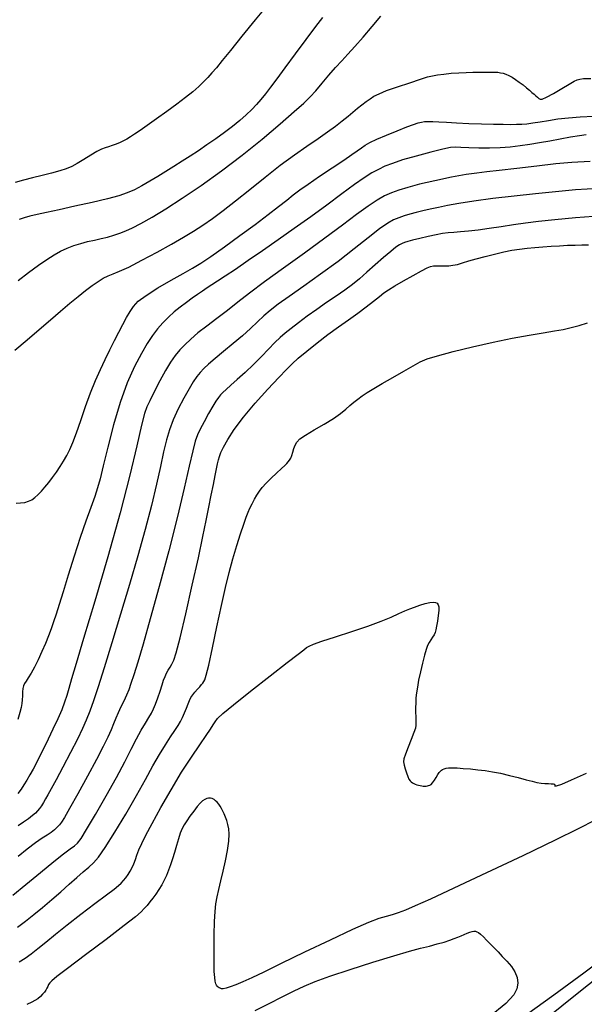
# Model space of a CAD drawing. Extents: x 354411 to 357611, y 1048418 to 1051418.
# Drawn here: x 356893 to 357006, y 1049411 to 1049607 of the extents above; entities that cross this region are included whole.
import ezdxf

# ---------------------------------------------------------------- set-up
doc = ezdxf.new("R2010")
doc.units = 0
doc.header["$MEASUREMENT"] = 0
doc.layers.add('INDEX', color=1, linetype='CONTINUOUS')
doc.layers.add('INTER', color=33, linetype='CONTINUOUS')

msp = doc.modelspace()

# ---------------------------------------------------------------- linework, layer by layer
at = {"layer": 'INDEX', "linetype": 'CONTINUOUS', "flags": 128}
for points in [[(356953.59, 1049607.85), (356952.18, 1049606.05), (356952.18, 1049606.05), (356950.26, 1049603.5), (356948.11, 1049600.59), (356946.08, 1049597.84), (356946.08, 1049597.84), (356944.46, 1049595.65), (356943.21, 1049593.98), (356942.19, 1049592.65), (356941.29, 1049591.53), (356940.42, 1049590.51), (356939.47, 1049589.51), (356939.47, 1049589.51), (356938.36, 1049588.45), (356937.08, 1049587.32), (356935.62, 1049586.13), (356935.62, 1049586.13), (356933.99, 1049584.89), (356932.25, 1049583.64), (356930.5, 1049582.42), (356930.5, 1049582.42), (356928.8, 1049581.28), (356927.14, 1049580.2), (356925.51, 1049579.16), (356925.51, 1049579.16), (356923.88, 1049578.14), (356922.26, 1049577.14), (356920.65, 1049576.15), (356920.65, 1049576.15), (356919.05, 1049575.18), (356917.5, 1049574.27), (356916.01, 1049573.48), (356916.01, 1049573.48), (356914.56, 1049572.83), (356912.87, 1049572.25), (356910.59, 1049571.64), (356910.59, 1049571.64), (356907.53, 1049570.93), (356904.11, 1049570.19), (356900.94, 1049569.5), (356900.94, 1049569.5), (356898.45, 1049568.96), (356896.58, 1049568.53), (356895.13, 1049568.17), (356895.13, 1049568.17), (356893.94, 1049567.84), (356892.96, 1049567.52)], [(357007.06, 1049579.1), (357003.41, 1049578.92), (357000.2, 1049578.63), (357000.2, 1049578.63), (356996.41, 1049578.2), (356992.4, 1049577.7), (356988.91, 1049577.29), (356988.91, 1049577.29), (356986.42, 1049577.03), (356984.45, 1049576.82), (356982.26, 1049576.5), (356982.26, 1049576.5), (356979.34, 1049575.96), (356976.05, 1049575.27), (356972.99, 1049574.56), (356972.99, 1049574.56), (356970.63, 1049573.95), (356968.83, 1049573.39), (356967.37, 1049572.84), (356967.37, 1049572.84), (356965.99, 1049572.23), (356964.5, 1049571.41), (356962.69, 1049570.22), (356962.69, 1049570.22), (356960.4, 1049568.54), (356957.55, 1049566.38), (356954.06, 1049563.78), (356949.97, 1049560.83), (356945.76, 1049557.83), (356941.96, 1049555.08), (356941.96, 1049555.08), (356938.99, 1049552.85), (356936.64, 1049551.01), (356934.57, 1049549.37), (356934.57, 1049549.37), (356932.49, 1049547.78), (356930.48, 1049546.26), (356928.7, 1049544.87), (356928.7, 1049544.87), (356927.25, 1049543.65), (356926.08, 1049542.54), (356925.08, 1049541.48), (356925.08, 1049541.48), (356924.16, 1049540.36), (356923.24, 1049539.05), (356922.23, 1049537.38), (356922.23, 1049537.38), (356921.09, 1049535.29), (356919.97, 1049533.12), (356919.06, 1049531.33), (356919.06, 1049531.33), (356918.47, 1049530.12), (356918.02, 1049528.81), (356917.43, 1049526.46), (356917.43, 1049526.46), (356916.49, 1049522.35), (356915.09, 1049516.45), (356913.15, 1049508.93), (356913.15, 1049508.93), (356910.68, 1049500.15), (356908.08, 1049491.34), (356905.85, 1049483.89), (356905.85, 1049483.89), (356904.34, 1049478.85), (356903.43, 1049475.79), (356902.89, 1049473.9), (356902.89, 1049473.9), (356902.48, 1049472.47), (356902.06, 1049471.14), (356901.49, 1049469.64), (356901.49, 1049469.64), (356900.68, 1049467.79), (356899.72, 1049465.74), (356898.75, 1049463.73), (356898.75, 1049463.73), (356897.89, 1049461.96), (356897.12, 1049460.41), (356896.41, 1049459.03), (356896.41, 1049459.03), (356895.74, 1049457.77), (356895.11, 1049456.62), (356894.5, 1049455.57), (356894.5, 1049455.57), (356893.93, 1049454.63), (356893.35, 1049453.76), (356892.73, 1049452.92)]]:
    msp.add_lwpolyline(points, dxfattribs=at)
at = {"layer": 'INDEX', "linetype": 'CONTINUOUS', "elevation": 2400}
for points in [[(356930.36, 1049464.49), (356930.36, 1049464.49), (356931.2, 1049465.76), (356931.72, 1049466.6), (356932.11, 1049467.23), (356932.11, 1049467.23), (356932.62, 1049467.87), (356933.68, 1049468.88), (356935.78, 1049470.64), (356935.78, 1049470.64), (356939.18, 1049473.35), (356943.1, 1049476.42), (356946.53, 1049479.07), (356946.53, 1049479.07), (356948.69, 1049480.74), (356949.82, 1049481.6), (356950.39, 1049482.03), (356950.39, 1049482.03), (356950.9, 1049482.35), (356951.77, 1049482.75), (356953.43, 1049483.34), (356953.43, 1049483.34), (356956.15, 1049484.21), (356959.44, 1049485.25), (356962.66, 1049486.32), (356962.66, 1049486.32), (356965.28, 1049487.3), (356967.3, 1049488.15), (356968.84, 1049488.84), (356968.84, 1049488.84), (356970.02, 1049489.37), (356971.02, 1049489.79), (356971.98, 1049490.15), (356971.98, 1049490.15), (356973.03, 1049490.51), (356974.09, 1049490.82), (356975, 1049491.03), (356975, 1049491.03), (356975.68, 1049491.1), (356976.15, 1049491.05), (356976.47, 1049490.89), (356976.47, 1049490.89), (356976.7, 1049490.61), (356976.82, 1049490.17), (356976.83, 1049489.46), (356976.83, 1049489.46), (356976.72, 1049488.45), (356976.54, 1049487.32), (356976.36, 1049486.3), (356976.36, 1049486.3), (356976.22, 1049485.56), (356976.07, 1049485.03), (356975.87, 1049484.58), (356975.87, 1049484.58), (356975.58, 1049484.1), (356975.23, 1049483.58), (356974.89, 1049483.03), (356974.89, 1049483.03), (356974.58, 1049482.44), (356974.28, 1049481.65), (356973.95, 1049480.52), (356973.95, 1049480.52), (356973.55, 1049478.96), (356973.15, 1049477.19), (356972.79, 1049475.51), (356972.79, 1049475.51), (356972.53, 1049474.15), (356972.35, 1049473.03), (356972.25, 1049472.02), (356972.25, 1049472.02), (356972.2, 1049471.01), (356972.18, 1049470.01), (356972.19, 1049469.07), (356972.19, 1049469.07), (356972.21, 1049468.25), (356972.24, 1049467.56), (356972.26, 1049467), (356972.26, 1049467), (356972.25, 1049466.53), (356972.14, 1049465.96), (356971.84, 1049465.06), (356971.84, 1049465.06), (356971.31, 1049463.7), (356970.68, 1049462.15), (356970.15, 1049460.78), (356970.15, 1049460.78), (356969.85, 1049459.84), (356969.78, 1049459.2), (356969.87, 1049458.59), (356969.87, 1049458.59), (356970.07, 1049457.82), (356970.34, 1049457), (356970.62, 1049456.28), (356970.62, 1049456.28), (356970.86, 1049455.78), (356971.08, 1049455.46), (356971.3, 1049455.24), (356971.3, 1049455.24), (356971.54, 1049455.05), (356971.81, 1049454.89), (356972.11, 1049454.75)], [(356892.97, 1049419.28), (356894.15, 1049420.05), (356895.36, 1049420.91), (356896.71, 1049421.95), (356896.71, 1049421.95), (356898.3, 1049423.24), (356900.21, 1049424.81), (356902.55, 1049426.68), (356902.55, 1049426.68), (356905.32, 1049428.81), (356908.12, 1049430.92), (356910.44, 1049432.67), (356910.44, 1049432.67), (356911.94, 1049433.81), (356912.79, 1049434.5), (356913.32, 1049434.99), (356913.32, 1049434.99), (356913.81, 1049435.51), (356914.29, 1049436.08), (356914.75, 1049436.71), (356914.75, 1049436.71), (356915.17, 1049437.39), (356915.55, 1049438.11), (356915.89, 1049438.88), (356915.89, 1049438.88), (356916.19, 1049439.7), (356916.51, 1049440.61), (356916.91, 1049441.65), (356916.91, 1049441.65), (356917.46, 1049442.9), (356918.28, 1049444.58), (356919.53, 1049446.93), (356919.53, 1049446.93), (356921.26, 1049450.08), (356923.31, 1049453.65), (356925.43, 1049457.16), (356925.43, 1049457.16), (356927.39, 1049460.19), (356929.07, 1049462.64), (356930.36, 1049464.49)], [(356972.11, 1049454.75), (356972.11, 1049454.75), (356972.43, 1049454.64), (356972.76, 1049454.55), (356973.1, 1049454.47), (356973.1, 1049454.47), (356973.41, 1049454.42), (356973.72, 1049454.39), (356974.01, 1049454.38), (356974.01, 1049454.38), (356974.29, 1049454.39), (356974.55, 1049454.42), (356974.79, 1049454.47), (356974.79, 1049454.47), (356975.03, 1049454.56), (356975.28, 1049454.73), (356975.57, 1049455.04), (356975.57, 1049455.04), (356975.93, 1049455.54), (356976.3, 1049456.13), (356976.64, 1049456.68), (356976.64, 1049456.68), (356976.91, 1049457.08), (356977.14, 1049457.36), (356977.35, 1049457.56), (356977.35, 1049457.56), (356977.58, 1049457.72), (356977.87, 1049457.85), (356978.26, 1049457.94), (356978.26, 1049457.94), (356978.78, 1049458.01), (356979.49, 1049458.03), (356980.46, 1049458.01), (356980.46, 1049458.01), (356981.7, 1049457.93), (356983.12, 1049457.81), (356984.61, 1049457.66), (356984.61, 1049457.66), (356986.08, 1049457.48), (356987.57, 1049457.25), (356989.18, 1049456.94), (356989.18, 1049456.94), (356990.94, 1049456.52), (356992.7, 1049456.07), (356994.27, 1049455.65), (356994.27, 1049455.65), (356995.49, 1049455.34), (356996.44, 1049455.12), (356997.26, 1049454.99), (356997.26, 1049454.99), (356998.03, 1049454.91), (356998.73, 1049454.87), (356999.29, 1049454.85), (356999.29, 1049454.85), (356999.65, 1049454.83), (356999.85, 1049454.8), (356999.96, 1049454.76), (356999.96, 1049454.76), (357000.02, 1049454.69), (357000.04, 1049454.6), (357000.03, 1049454.48), (357000.03, 1049454.48), (357000.03, 1049454.37), (357000.36, 1049454.41), (357001.37, 1049454.79), (357001.37, 1049454.79), (357003.36, 1049455.65), (357006.31, 1049456.98)], [(357013.48, 1049420.04), (357005.13, 1049413.42), (356997.66, 1049407.46)]]:
    msp.add_lwpolyline(points, dxfattribs=at)
at = {"layer": 'INTER', "color": 33, "linetype": 'CONTINUOUS', "flags": 128}
for points in [[(356942.77, 1049610.59), (356940.1, 1049607.4), (356937.46, 1049604.15), (356935.19, 1049601.32), (356935.19, 1049601.32), (356933.54, 1049599.27), (356932.38, 1049597.85), (356931.49, 1049596.8), (356931.49, 1049596.8), (356930.68, 1049595.89), (356929.83, 1049595), (356928.86, 1049594.08), (356928.86, 1049594.08), (356927.67, 1049593.06), (356926.23, 1049591.91), (356924.49, 1049590.59), (356924.49, 1049590.59), (356922.48, 1049589.11), (356920.42, 1049587.63), (356918.56, 1049586.32), (356918.56, 1049586.32), (356917.12, 1049585.32), (356916.04, 1049584.58), (356915.2, 1049584.03), (356915.2, 1049584.03), (356914.49, 1049583.59), (356913.83, 1049583.22), (356913.14, 1049582.89), (356913.14, 1049582.89), (356912.36, 1049582.59), (356911.55, 1049582.32), (356910.79, 1049582.08), (356910.79, 1049582.08), (356910.12, 1049581.86), (356909.41, 1049581.56), (356908.49, 1049581.09), (356908.49, 1049581.09), (356907.26, 1049580.37), (356905.88, 1049579.53), (356904.56, 1049578.75), (356904.56, 1049578.75), (356903.46, 1049578.15), (356902.39, 1049577.68), (356901.11, 1049577.25), (356901.11, 1049577.25), (356899.45, 1049576.8), (356897.54, 1049576.32), (356895.61, 1049575.84), (356895.61, 1049575.84), (356893.84, 1049575.37), (356892.15, 1049574.9)], [(356892.75, 1049555.35), (356894.84, 1049556.93), (356896.83, 1049558.4), (356896.83, 1049558.4), (356898.51, 1049559.57), (356899.94, 1049560.47), (356901.26, 1049561.19), (356901.26, 1049561.19), (356902.58, 1049561.8), (356903.92, 1049562.32), (356905.27, 1049562.76), (356905.27, 1049562.76), (356906.64, 1049563.11), (356908, 1049563.41), (356909.34, 1049563.71), (356910.64, 1049564.04), (356911.88, 1049564.4), (356913.08, 1049564.8), (356913.08, 1049564.8), (356914.27, 1049565.26), (356915.61, 1049565.87), (356917.31, 1049566.76), (356917.31, 1049566.76), (356919.52, 1049568.01), (356922.28, 1049569.68), (356925.57, 1049571.79), (356925.57, 1049571.79), (356929.35, 1049574.33), (356933.42, 1049577.23), (356937.56, 1049580.36), (356937.56, 1049580.36), (356941.55, 1049583.59), (356945.1, 1049586.61), (356947.92, 1049589.08), (356947.92, 1049589.08), (356949.83, 1049590.8), (356951.13, 1049592.06), (356952.24, 1049593.26), (356952.24, 1049593.26), (356953.48, 1049594.73), (356954.84, 1049596.34), (356956.17, 1049597.9), (356956.17, 1049597.9), (356957.41, 1049599.25), (356958.66, 1049600.56), (356960.07, 1049602.08), (356960.07, 1049602.08), (356961.73, 1049603.97), (356963.52, 1049606.07), (356965.24, 1049608.16)], [(356892.1, 1049541.41), (356894.58, 1049543.5), (356896.99, 1049545.6), (356896.99, 1049545.6), (356899.22, 1049547.53), (356901.24, 1049549.26), (356903.08, 1049550.81), (356903.08, 1049550.81), (356904.75, 1049552.17), (356906.24, 1049553.35), (356907.57, 1049554.35), (356907.57, 1049554.35), (356908.73, 1049555.17), (356909.78, 1049555.82), (356910.74, 1049556.31), (356910.74, 1049556.31), (356911.73, 1049556.71), (356913, 1049557.2), (356914.87, 1049558.05), (356914.87, 1049558.05), (356917.51, 1049559.39), (356920.53, 1049561.02), (356923.43, 1049562.63), (356923.43, 1049562.63), (356925.81, 1049564), (356927.8, 1049565.2), (356929.65, 1049566.4), (356929.65, 1049566.4), (356931.57, 1049567.74), (356933.71, 1049569.32), (356936.19, 1049571.24), (356936.19, 1049571.24), (356939.05, 1049573.53), (356942.11, 1049575.99), (356945.15, 1049578.36), (356945.15, 1049578.36), (356947.96, 1049580.43), (356950.48, 1049582.2), (356952.69, 1049583.71), (356952.69, 1049583.71), (356954.58, 1049585.03), (356956.18, 1049586.19), (356957.53, 1049587.21), (356957.53, 1049587.21), (356958.68, 1049588.14), (356959.67, 1049588.99), (356960.59, 1049589.75), (356960.59, 1049589.75), (356961.47, 1049590.45), (356962.31, 1049591.08), (356963.1, 1049591.64), (356963.87, 1049592.14), (356964.87, 1049592.65), (356966.39, 1049593.27), (356966.39, 1049593.27), (356968.58, 1049594.05), (356971.01, 1049594.86), (356973.14, 1049595.55), (356973.14, 1049595.55), (356974.57, 1049596), (356975.56, 1049596.26), (356976.53, 1049596.43), (356976.53, 1049596.43), (356977.8, 1049596.59), (356979.29, 1049596.74), (356980.85, 1049596.85), (356980.85, 1049596.85), (356982.32, 1049596.92), (356983.63, 1049596.95), (356984.74, 1049596.96), (356984.74, 1049596.96), (356985.63, 1049596.97), (356986.34, 1049596.98), (356986.96, 1049596.98), (356986.96, 1049596.98), (356987.53, 1049596.98), (356988.09, 1049596.97), (356988.62, 1049596.93), (356988.62, 1049596.93), (356989.14, 1049596.86), (356989.66, 1049596.75), (356990.2, 1049596.56), (356990.2, 1049596.56), (356990.8, 1049596.29), (356991.45, 1049595.94), (356992.15, 1049595.49), (356992.15, 1049595.49), (356992.9, 1049594.97), (356993.65, 1049594.4), (356994.34, 1049593.85), (356994.34, 1049593.85), (356994.93, 1049593.36), (356995.43, 1049592.93), (356995.85, 1049592.56), (356995.85, 1049592.56), (356996.22, 1049592.23), (356996.53, 1049591.95), (356996.79, 1049591.72), (356996.79, 1049591.72), (356997.04, 1049591.56), (356997.48, 1049591.59), (356998.33, 1049591.95), (356998.33, 1049591.95), (356999.74, 1049592.72), (357001.39, 1049593.69), (357002.86, 1049594.57), (357002.86, 1049594.57), (357003.85, 1049595.14), (357004.49, 1049595.44), (357005.01, 1049595.59), (357005.01, 1049595.59), (357005.73, 1049595.69), (357007.22, 1049595.7)], [(356892.36, 1049510.89), (356893.25, 1049510.95), (356894.12, 1049511.05), (356894.12, 1049511.05), (356894.85, 1049511.26), (356895.48, 1049511.58), (356896.09, 1049512.02), (356896.09, 1049512.02), (356896.72, 1049512.58), (356897.4, 1049513.26), (356898.13, 1049514.07), (356898.13, 1049514.07), (356898.89, 1049515), (356899.66, 1049516.02), (356900.43, 1049517.09), (356900.43, 1049517.09), (356901.15, 1049518.18), (356901.83, 1049519.29), (356902.47, 1049520.42), (356902.47, 1049520.42), (356903.08, 1049521.6), (356903.71, 1049523.02), (356904.43, 1049524.91), (356904.43, 1049524.91), (356905.28, 1049527.38), (356906.23, 1049530.18), (356907.22, 1049532.94), (356908.22, 1049535.39), (356909.19, 1049537.57), (356910.15, 1049539.58), (356910.15, 1049539.58), (356911.09, 1049541.52), (356912, 1049543.36), (356912.87, 1049545.06), (356912.87, 1049545.06), (356913.68, 1049546.6), (356914.43, 1049547.96), (356915.13, 1049549.14), (356915.13, 1049549.14), (356915.82, 1049550.17), (356916.78, 1049551.2), (356918.33, 1049552.39), (356918.33, 1049552.39), (356920.65, 1049553.86), (356923.31, 1049555.41), (356925.77, 1049556.78), (356925.77, 1049556.78), (356927.63, 1049557.83), (356929.27, 1049558.82), (356931.26, 1049560.14), (356931.26, 1049560.14), (356933.97, 1049562.05), (356937.09, 1049564.31), (356940.14, 1049566.56), (356940.14, 1049566.56), (356942.72, 1049568.52), (356944.8, 1049570.14), (356946.44, 1049571.43), (356946.44, 1049571.43), (356947.73, 1049572.46), (356949.03, 1049573.43), (356950.7, 1049574.61), (356950.7, 1049574.61), (356952.99, 1049576.17), (356955.53, 1049577.86), (356957.81, 1049579.39), (356957.81, 1049579.39), (356959.44, 1049580.51), (356960.53, 1049581.28), (356961.34, 1049581.85), (356961.34, 1049581.85), (356962.09, 1049582.36), (356963.04, 1049582.9), (356964.41, 1049583.55), (356964.41, 1049583.55), (356966.34, 1049584.38), (356968.49, 1049585.26), (356970.41, 1049586.01), (356970.41, 1049586.01), (356971.77, 1049586.51), (356972.67, 1049586.81), (356973.34, 1049586.97), (356973.34, 1049586.97), (356973.97, 1049587.08), (356974.69, 1049587.14), (356975.6, 1049587.13), (356975.6, 1049587.13), (356976.8, 1049587.07), (356978.36, 1049586.96), (356980.36, 1049586.85), (356980.36, 1049586.85), (356982.79, 1049586.74), (356985.38, 1049586.65), (356987.76, 1049586.58), (356987.76, 1049586.58), (356989.66, 1049586.55), (356991.13, 1049586.54), (356992.32, 1049586.56), (356992.32, 1049586.56), (356993.38, 1049586.59), (356994.44, 1049586.67), (356995.64, 1049586.81), (356995.64, 1049586.81), (356997.07, 1049587.05), (356998.74, 1049587.33), (357000.62, 1049587.61), (357000.62, 1049587.61), (357002.71, 1049587.84), (357005.07, 1049588.03), (357007.77, 1049588.2)], [(357006.28, 1049584.42), (357004.9, 1049584.27), (357004.9, 1049584.27), (357003.13, 1049583.98), (357001.1, 1049583.6), (356998.99, 1049583.2), (356998.99, 1049583.2), (356996.96, 1049582.82), (356995, 1049582.49), (356993.06, 1049582.22), (356993.06, 1049582.22), (356991.09, 1049582.01), (356989.06, 1049581.87), (356986.96, 1049581.81), (356986.96, 1049581.81), (356984.81, 1049581.81), (356982.82, 1049581.87), (356981.23, 1049581.94), (356981.23, 1049581.94), (356980.16, 1049581.98), (356979.16, 1049581.9), (356977.63, 1049581.58), (356977.63, 1049581.58), (356975.21, 1049580.98), (356972.31, 1049580.21), (356969.59, 1049579.43), (356969.59, 1049579.43), (356967.54, 1049578.75), (356966.03, 1049578.16), (356964.75, 1049577.54), (356964.75, 1049577.54), (356963.45, 1049576.83), (356961.92, 1049575.86), (356959.95, 1049574.5), (356959.95, 1049574.5), (356957.42, 1049572.64), (356954.45, 1049570.43), (356951.24, 1049568.06), (356951.24, 1049568.06), (356947.95, 1049565.72), (356944.69, 1049563.45), (356941.58, 1049561.3), (356941.58, 1049561.3), (356938.7, 1049559.32), (356936.17, 1049557.58), (356934.11, 1049556.19), (356934.11, 1049556.19), (356932.6, 1049555.19), (356931.47, 1049554.47), (356930.53, 1049553.86), (356930.53, 1049553.86), (356929.59, 1049553.24), (356928.61, 1049552.56), (356927.54, 1049551.81), (356927.54, 1049551.81), (356926.38, 1049550.98), (356925.16, 1049550.06), (356923.95, 1049549.07), (356922.78, 1049548.01), (356921.67, 1049546.88), (356920.61, 1049545.67), (356920.61, 1049545.67), (356919.61, 1049544.37), (356918.56, 1049542.8), (356917.39, 1049540.79), (356917.39, 1049540.79), (356916.03, 1049538.18), (356914.56, 1049534.92), (356913.12, 1049531.01), (356913.12, 1049531.01), (356911.79, 1049526.53), (356910.66, 1049522.08), (356909.77, 1049518.33), (356909.77, 1049518.33), (356909.15, 1049515.75), (356908.65, 1049513.92), (356908.07, 1049512.2), (356908.07, 1049512.2), (356907.27, 1049510.03), (356906.28, 1049507.32), (356905.14, 1049504.06), (356905.14, 1049504.06), (356903.93, 1049500.33), (356902.76, 1049496.54), (356901.74, 1049493.19), (356901.74, 1049493.19), (356900.96, 1049490.63), (356900.36, 1049488.73), (356899.86, 1049487.19), (356899.86, 1049487.19), (356899.37, 1049485.78), (356898.85, 1049484.37), (356898.24, 1049482.87), (356898.24, 1049482.87), (356897.53, 1049481.25), (356896.77, 1049479.62), (356896.02, 1049478.14), (356896.02, 1049478.14), (356895.35, 1049476.95), (356894.79, 1049476.03), (356894.34, 1049475.35), (356894.34, 1049475.35), (356894.03, 1049474.86), (356893.84, 1049474.42), (356893.72, 1049473.9), (356893.72, 1049473.9), (356893.65, 1049473.2), (356893.61, 1049472.39), (356893.57, 1049471.59), (356893.57, 1049471.59), (356893.5, 1049470.87), (356893.36, 1049470.08), (356893.1, 1049469.06), (356893.1, 1049469.06), (356892.69, 1049467.69)], [(357008.77, 1049573.73), (357004.15, 1049573.43), (357000.11, 1049573.08), (356996.15, 1049572.69), (356996.15, 1049572.69), (356991.88, 1049572.22), (356987.62, 1049571.71), (356983.83, 1049571.21), (356983.83, 1049571.21), (356980.85, 1049570.73), (356978.57, 1049570.3), (356976.73, 1049569.92), (356976.73, 1049569.92), (356975.11, 1049569.58), (356973.65, 1049569.27), (356972.3, 1049568.95), (356972.3, 1049568.95), (356971.06, 1049568.62), (356969.9, 1049568.27), (356968.83, 1049567.9), (356968.83, 1049567.9), (356967.8, 1049567.48), (356966.61, 1049566.8), (356964.98, 1049565.66), (356964.98, 1049565.66), (356962.73, 1049563.89), (356959.93, 1049561.65), (356956.69, 1049559.15), (356956.69, 1049559.15), (356953.21, 1049556.6), (356949.82, 1049554.21), (356946.9, 1049552.17), (356946.9, 1049552.17), (356944.72, 1049550.61), (356943.13, 1049549.39), (356941.83, 1049548.28), (356941.83, 1049548.28), (356940.57, 1049547.1), (356939.2, 1049545.79), (356937.61, 1049544.33), (356937.61, 1049544.33), (356935.74, 1049542.75), (356933.81, 1049541.17), (356932.1, 1049539.77), (356932.1, 1049539.77), (356930.82, 1049538.66), (356929.88, 1049537.78), (356929.14, 1049536.99), (356928.47, 1049536.17), (356927.76, 1049535.15), (356926.91, 1049533.75), (356926.91, 1049533.75), (356925.87, 1049531.87), (356924.77, 1049529.72), (356923.77, 1049527.55), (356923.77, 1049527.55), (356923, 1049525.56), (356922.39, 1049523.53), (356921.82, 1049521.17), (356921.82, 1049521.17), (356921.18, 1049518.22), (356920.39, 1049514.65), (356919.4, 1049510.45), (356919.4, 1049510.45), (356918.15, 1049505.66), (356916.67, 1049500.35), (356915.01, 1049494.64), (356915.01, 1049494.64), (356913.24, 1049488.69), (356911.51, 1049482.97), (356909.98, 1049478.01), (356909.98, 1049478.01), (356908.77, 1049474.22), (356907.82, 1049471.42), (356907.06, 1049469.32), (356907.06, 1049469.32), (356906.38, 1049467.58), (356905.62, 1049465.86), (356904.6, 1049463.76), (356904.6, 1049463.76), (356903.22, 1049461.07), (356901.71, 1049458.18), (356900.35, 1049455.63), (356900.35, 1049455.63), (356899.39, 1049453.83), (356898.73, 1049452.64), (356898.25, 1049451.81), (356898.25, 1049451.81), (356897.82, 1049451.1), (356897.41, 1049450.47), (356897.03, 1049449.92), (356897.03, 1049449.92), (356896.65, 1049449.45), (356896.22, 1049448.99), (356895.63, 1049448.48), (356895.63, 1049448.48), (356894.83, 1049447.86), (356893.85, 1049447.18), (356892.74, 1049446.46)]]:
    msp.add_lwpolyline(points, dxfattribs=at)
at = {"layer": 'INTER', "color": 33, "linetype": 'CONTINUOUS'}
for points, elevation in [([(357009.55, 1049568.3), (357004.15, 1049567.84), (356999.99, 1049567.44), (356999.99, 1049567.44), (356996.77, 1049567.11), (356994.15, 1049566.81), (356991.75, 1049566.48), (356991.75, 1049566.48), (356989.31, 1049566.1), (356986.9, 1049565.71), (356984.67, 1049565.39), (356984.67, 1049565.39), (356982.76, 1049565.18), (356981.16, 1049565.05), (356979.82, 1049564.97), (356979.82, 1049564.97), (356978.69, 1049564.87), (356977.59, 1049564.73), (356976.3, 1049564.5), (356976.3, 1049564.5), (356974.71, 1049564.15), (356973.03, 1049563.75), (356971.59, 1049563.39), (356971.59, 1049563.39), (356970.6, 1049563.14), (356969.96, 1049562.94), (356969.47, 1049562.74), (356969.47, 1049562.74), (356968.95, 1049562.46), (356968.24, 1049561.99), (356967.21, 1049561.17), (356967.21, 1049561.17), (356965.78, 1049559.93), (356964.12, 1049558.46), (356962.47, 1049556.99), (356962.47, 1049556.99), (356960.99, 1049555.72), (356959.57, 1049554.57), (356958.06, 1049553.44), (356958.06, 1049553.44), (356956.31, 1049552.23), (356954.4, 1049550.93), (356952.44, 1049549.58), (356952.44, 1049549.58), (356950.53, 1049548.22), (356948.79, 1049546.91), (356947.3, 1049545.77)], 2406), ([(356975.77, 1049558.27), (356975.77, 1049558.27), (356976.46, 1049558.29), (356977.25, 1049558.27), (356978.07, 1049558.26), (356978.07, 1049558.26), (356978.85, 1049558.29), (356979.65, 1049558.39), (356980.53, 1049558.58), (356980.53, 1049558.58), (356981.57, 1049558.88), (356982.8, 1049559.26), (356984.29, 1049559.7), (356984.29, 1049559.7), (356986.05, 1049560.18), (356987.94, 1049560.64), (356989.78, 1049561.06), (356989.78, 1049561.06), (356991.44, 1049561.38), (356992.97, 1049561.63), (356994.48, 1049561.82), (356994.48, 1049561.82), (356996.03, 1049561.97), (356997.63, 1049562.1), (356999.27, 1049562.21), (356999.27, 1049562.21), (357000.91, 1049562.3), (357002.53, 1049562.38), (357004.04, 1049562.44), (357004.04, 1049562.44), (357005.43, 1049562.46), (357006.72, 1049562.45)], 2404), ([(356891.67, 1049432.58), (356894.3, 1049434.72), (356897.23, 1049437.15), (356899.89, 1049439.32), (356899.89, 1049439.32), (356901.85, 1049440.87), (356903.17, 1049441.85), (356904.03, 1049442.48), (356904.03, 1049442.48), (356904.64, 1049443.01), (356905.34, 1049443.9), (356906.45, 1049445.69), (356906.45, 1049445.69), (356908.22, 1049448.7), (356910.34, 1049452.42), (356912.39, 1049456.13), (356912.39, 1049456.13), (356914.05, 1049459.25), (356915.35, 1049461.78), (356916.42, 1049463.84), (356916.42, 1049463.84), (356917.37, 1049465.54), (356918.2, 1049466.94), (356918.87, 1049468.06), (356918.87, 1049468.06), (356919.39, 1049468.96), (356919.81, 1049469.8), (356920.21, 1049470.77), (356920.21, 1049470.77), (356920.66, 1049472), (356921.11, 1049473.35), (356921.51, 1049474.58), (356921.51, 1049474.58), (356921.84, 1049475.55), (356922.12, 1049476.3), (356922.41, 1049476.92), (356922.41, 1049476.92), (356922.74, 1049477.52), (356923.11, 1049478.11), (356923.48, 1049478.73), (356923.48, 1049478.73), (356923.86, 1049479.5), (356924.36, 1049481.02), (356925.13, 1049483.98), (356925.13, 1049483.98), (356926.27, 1049488.76), (356927.57, 1049494.48), (356928.78, 1049499.94), (356928.78, 1049499.94), (356929.69, 1049504.21), (356930.35, 1049507.45), (356930.88, 1049510.09), (356930.88, 1049510.09), (356931.35, 1049512.48), (356931.77, 1049514.61), (356932.12, 1049516.38), (356932.12, 1049516.38), (356932.39, 1049517.73), (356932.59, 1049518.74), (356932.77, 1049519.53), (356932.77, 1049519.53), (356932.97, 1049520.22), (356933.28, 1049521), (356933.81, 1049522.07), (356933.81, 1049522.07), (356934.66, 1049523.6), (356935.94, 1049525.6), (356937.77, 1049528.05), (356937.77, 1049528.05), (356940.15, 1049530.85), (356942.67, 1049533.65), (356944.86, 1049535.98), (356944.86, 1049535.98), (356946.36, 1049537.58), (356947.49, 1049538.72), (356948.73, 1049539.83), (356948.73, 1049539.83), (356950.43, 1049541.25), (356952.49, 1049542.89), (356954.67, 1049544.55), (356954.67, 1049544.55), (356956.8, 1049546.08), (356958.8, 1049547.49), (356960.66, 1049548.81), (356960.66, 1049548.81), (356962.33, 1049550.07), (356963.78, 1049551.21), (356964.95, 1049552.16), (356964.95, 1049552.16), (356965.85, 1049552.88), (356966.76, 1049553.51), (356968, 1049554.27), (356968, 1049554.27), (356969.75, 1049555.27), (356971.7, 1049556.35), (356973.39, 1049557.27), (356973.39, 1049557.27), (356974.5, 1049557.86), (356975.19, 1049558.16), (356975.77, 1049558.27)], 2404), ([(356947.3, 1049545.77), (356947.3, 1049545.77), (356946.12, 1049544.84), (356945.11, 1049543.97), (356944.05, 1049542.95), (356944.05, 1049542.95), (356942.8, 1049541.66), (356941.37, 1049540.15), (356939.79, 1049538.56), (356939.79, 1049538.56), (356938.13, 1049537.01), (356936.56, 1049535.6), (356935.24, 1049534.45), (356935.24, 1049534.45), (356934.31, 1049533.61), (356933.67, 1049533), (356933.21, 1049532.5), (356933.21, 1049532.5), (356932.78, 1049531.98), (356932.29, 1049531.28), (356931.66, 1049530.24), (356931.66, 1049530.24), (356930.83, 1049528.77), (356929.93, 1049527.13), (356929.15, 1049525.65), (356929.15, 1049525.65), (356928.59, 1049524.5), (356928.15, 1049523.26), (356927.66, 1049521.34), (356927.66, 1049521.34), (356926.96, 1049518.26), (356925.96, 1049513.9), (356924.59, 1049508.22), (356924.59, 1049508.22), (356922.85, 1049501.4), (356920.94, 1049494.24), (356919.16, 1049487.76), (356919.16, 1049487.76), (356917.73, 1049482.75), (356916.65, 1049479.13), (356915.87, 1049476.59), (356915.87, 1049476.59), (356915.31, 1049474.85), (356914.87, 1049473.59), (356914.42, 1049472.51), (356914.42, 1049472.51), (356913.87, 1049471.37), (356913.27, 1049470.18), (356912.72, 1049469.01), (356912.72, 1049469.01), (356912.26, 1049467.92), (356911.83, 1049466.83), (356911.34, 1049465.63), (356911.34, 1049465.63), (356910.68, 1049464.18), (356909.74, 1049462.27), (356908.39, 1049459.69), (356908.39, 1049459.69), (356906.59, 1049456.35), (356904.67, 1049452.85), (356903.04, 1049449.92), (356903.04, 1049449.92), (356902.01, 1049448.11), (356901.42, 1049447.16), (356901.01, 1049446.63), (356901.01, 1049446.63), (356900.56, 1049446.15), (356900.01, 1049445.65), (356899.35, 1049445.14), (356899.35, 1049445.14), (356898.57, 1049444.61), (356897.57, 1049443.96), (356896.25, 1049443.03), (356896.25, 1049443.03), (356894.57, 1049441.76), (356892.76, 1049440.35)], 2406), ([(356947.43, 1049520.4), (356947.43, 1049520.4), (356947.63, 1049521.06), (356947.84, 1049521.79), (356948.1, 1049522.49), (356948.1, 1049522.49), (356948.44, 1049523.09), (356949.07, 1049523.71), (356950.18, 1049524.49), (356950.18, 1049524.49), (356951.89, 1049525.51), (356953.88, 1049526.68), (356955.75, 1049527.82), (356955.75, 1049527.82), (356957.16, 1049528.82), (356958.21, 1049529.67), (356959.04, 1049530.41), (356959.04, 1049530.41), (356959.82, 1049531.06), (356960.62, 1049531.67), (356961.5, 1049532.3), (356961.5, 1049532.3), (356962.53, 1049532.98), (356963.83, 1049533.79), (356965.51, 1049534.78), (356965.51, 1049534.78), (356967.61, 1049535.99), (356969.8, 1049537.24), (356971.72, 1049538.32), (356971.72, 1049538.32), (356973.12, 1049539.08), (356974.5, 1049539.68), (356976.53, 1049540.32), (356976.53, 1049540.32), (356979.67, 1049541.17), (356983.58, 1049542.13), (356987.68, 1049543.06), (356987.68, 1049543.06), (356991.51, 1049543.83), (356994.89, 1049544.44), (356997.7, 1049544.91), (356997.7, 1049544.91), (356999.92, 1049545.28), (357001.7, 1049545.6), (357003.3, 1049545.95), (357003.3, 1049545.95), (357004.89, 1049546.38), (357006.51, 1049546.89)], 2402), ([(356892.64, 1049426.22), (356894.22, 1049427.4), (356895.88, 1049428.71), (356897.64, 1049430.16), (356897.64, 1049430.16), (356899.47, 1049431.71), (356901.28, 1049433.29), (356902.98, 1049434.79), (356902.98, 1049434.79), (356904.49, 1049436.12), (356905.79, 1049437.26), (356906.87, 1049438.21), (356906.87, 1049438.21), (356907.79, 1049439.06), (356908.79, 1049440.2), (356910.16, 1049442.13), (356910.16, 1049442.13), (356912.07, 1049445.15), (356914.27, 1049448.81), (356916.42, 1049452.49), (356916.42, 1049452.49), (356918.22, 1049455.7), (356919.71, 1049458.4), (356921, 1049460.67), (356921, 1049460.67), (356922.18, 1049462.61), (356923.23, 1049464.21), (356924.08, 1049465.49), (356924.08, 1049465.49), (356924.72, 1049466.47), (356925.21, 1049467.28), (356925.62, 1049468.09), (356925.62, 1049468.09), (356926.02, 1049469.01), (356926.4, 1049469.97), (356926.74, 1049470.83), (356926.74, 1049470.83), (356927.02, 1049471.51), (356927.3, 1049472.06), (356927.64, 1049472.59), (356927.64, 1049472.59), (356928.09, 1049473.16), (356928.58, 1049473.73), (356929.04, 1049474.24), (356929.04, 1049474.24), (356929.4, 1049474.65), (356929.67, 1049474.97), (356929.88, 1049475.25), (356929.88, 1049475.25), (356930.08, 1049475.62), (356930.36, 1049476.53), (356930.84, 1049478.54), (356930.84, 1049478.54), (356931.58, 1049481.97), (356932.48, 1049486.22), (356933.39, 1049490.46), (356933.39, 1049490.46), (356934.19, 1049494.05), (356934.91, 1049497.07), (356935.65, 1049499.8), (356935.65, 1049499.8), (356936.43, 1049502.41), (356937.21, 1049504.78), (356937.87, 1049506.72), (356937.87, 1049506.72), (356938.35, 1049508.09), (356938.72, 1049509.08), (356939.08, 1049509.91), (356939.08, 1049509.91), (356939.51, 1049510.78), (356940, 1049511.67), (356940.49, 1049512.51), (356940.49, 1049512.51), (356940.98, 1049513.27), (356941.55, 1049514.02), (356942.31, 1049514.86), (356942.31, 1049514.86), (356943.32, 1049515.86), (356944.41, 1049516.89), (356945.37, 1049517.78), (356945.37, 1049517.78), (356946.04, 1049518.4), (356946.46, 1049518.82), (356946.75, 1049519.15), (356946.75, 1049519.15), (356947, 1049519.48), (356947.22, 1049519.88), (356947.43, 1049520.4)], 2402), ([(356966.27, 1049428.36), (356966.27, 1049428.36), (356964.85, 1049427.91), (356962.78, 1049427.13), (356959.6, 1049425.75), (356959.6, 1049425.75), (356955.09, 1049423.64), (356950.01, 1049421.19), (356945.35, 1049418.93), (356945.35, 1049418.93), (356941.88, 1049417.25), (356939.45, 1049416.1), (356937.69, 1049415.3), (356937.69, 1049415.3), (356936.27, 1049414.7), (356935.15, 1049414.27), (356934.31, 1049414), (356934.31, 1049414), (356933.75, 1049413.9), (356933.39, 1049413.91), (356933.14, 1049414), (356933.14, 1049414), (356932.93, 1049414.12), (356932.73, 1049414.26), (356932.56, 1049414.42), (356932.56, 1049414.42), (356932.41, 1049414.62), (356932.28, 1049414.92), (356932.16, 1049415.4), (356932.16, 1049415.4), (356932.05, 1049416.14), (356931.96, 1049417.34), (356931.91, 1049419.2), (356931.91, 1049419.2), (356931.9, 1049421.79), (356931.93, 1049424.7), (356932, 1049427.35), (356932, 1049427.35), (356932.11, 1049429.35), (356932.27, 1049430.88), (356932.51, 1049432.25), (356932.51, 1049432.25), (356932.85, 1049433.76), (356933.26, 1049435.46), (356933.73, 1049437.37), (356933.73, 1049437.37), (356934.2, 1049439.46), (356934.61, 1049441.55), (356934.88, 1049443.39), (356934.88, 1049443.39), (356934.94, 1049444.8), (356934.85, 1049445.88), (356934.66, 1049446.74), (356934.66, 1049446.74), (356934.44, 1049447.5), (356934.21, 1049448.2), (356933.95, 1049448.83), (356933.95, 1049448.83), (356933.69, 1049449.4), (356933.42, 1049449.92), (356933.14, 1049450.39), (356933.14, 1049450.39), (356932.84, 1049450.8), (356932.54, 1049451.16), (356932.22, 1049451.47), (356932.22, 1049451.47), (356931.9, 1049451.72), (356931.56, 1049451.9), (356931.2, 1049452), (356931.2, 1049452), (356930.83, 1049452), (356930.44, 1049451.9), (356930.04, 1049451.71), (356930.04, 1049451.71), (356929.61, 1049451.41), (356929.12, 1049450.95), (356928.53, 1049450.28), (356928.53, 1049450.28), (356927.84, 1049449.37), (356927.1, 1049448.36), (356926.44, 1049447.42), (356926.44, 1049447.42), (356925.93, 1049446.63), (356925.53, 1049445.9), (356925.16, 1049445.01), (356925.16, 1049445.01), (356924.78, 1049443.86), (356924.38, 1049442.52), (356923.98, 1049441.15), (356923.98, 1049441.15), (356923.59, 1049439.86), (356923.2, 1049438.67), (356922.81, 1049437.57), (356922.81, 1049437.57), (356922.39, 1049436.55), (356921.95, 1049435.58), (356921.45, 1049434.65), (356921.45, 1049434.65), (356920.89, 1049433.72), (356920.29, 1049432.83), (356919.68, 1049432)], 2398), ([(357008.07, 1049447.57), (357004.65, 1049445.82), (357000.07, 1049443.57), (357000.07, 1049443.57), (356993.61, 1049440.49), (356986.34, 1049437.06), (356979.8, 1049433.99), (356979.8, 1049433.99), (356975.14, 1049431.82), (356972.12, 1049430.45), (356970.15, 1049429.61), (356970.15, 1049429.61), (356968.69, 1049429.08), (356967.47, 1049428.7), (356966.27, 1049428.36)], 2398), ([(356919.68, 1049432), (356919.68, 1049432), (356919.09, 1049431.25), (356918.52, 1049430.56), (356917.97, 1049429.94), (356917.97, 1049429.94), (356917.35, 1049429.3), (356916.2, 1049428.3), (356913.96, 1049426.53), (356913.96, 1049426.53), (356910.35, 1049423.78), (356906.21, 1049420.66), (356902.64, 1049417.97), (356902.64, 1049417.97), (356900.49, 1049416.33), (356899.48, 1049415.51), (356899.09, 1049415.09), (356899.09, 1049415.09), (356898.86, 1049414.74), (356898.67, 1049414.37), (356898.49, 1049414), (356898.49, 1049414), (356898.27, 1049413.62), (356898.01, 1049413.22), (356897.65, 1049412.8), (356897.65, 1049412.8), (356897.2, 1049412.36), (356896.68, 1049411.93), (356896.11, 1049411.55), (356896.11, 1049411.55), (356895.48, 1049411.21), (356894.47, 1049410.74)], 2398), ([(356974.94, 1049422.43), (356974.94, 1049422.43), (356976.49, 1049422.85), (356977.87, 1049423.24), (356979.02, 1049423.6), (356979.02, 1049423.6), (356979.92, 1049423.92), (356980.65, 1049424.2), (356981.28, 1049424.47), (356981.28, 1049424.47), (356981.91, 1049424.75), (356982.51, 1049425.01), (356983.04, 1049425.21), (356983.04, 1049425.21), (356983.46, 1049425.34), (356983.81, 1049425.39), (356984.12, 1049425.38), (356984.12, 1049425.38), (356984.41, 1049425.31), (356984.74, 1049425.15), (356985.16, 1049424.82), (356985.16, 1049424.82), (356985.72, 1049424.3), (356986.38, 1049423.63), (356987.1, 1049422.88), (356987.1, 1049422.88), (356987.85, 1049422.09), (356988.65, 1049421.27), (356989.51, 1049420.38), (356989.51, 1049420.38), (356990.44, 1049419.4), (356991.33, 1049418.35), (356992.04, 1049417.27), (356992.04, 1049417.27), (356992.47, 1049416.16), (356992.59, 1049415.04), (356992.4, 1049413.91), (356992.4, 1049413.91), (356991.8, 1049412.68), (356990.22, 1049410.97), (356986.98, 1049408.31)], 2396), ([(356940.13, 1049409.57), (356942.89, 1049410.99), (356945.54, 1049412.33), (356947.91, 1049413.5), (356947.91, 1049413.5), (356949.94, 1049414.46), (356952.1, 1049415.37), (356955.03, 1049416.44), (356955.03, 1049416.44), (356959.09, 1049417.79), (356963.64, 1049419.23), (356967.81, 1049420.5), (356967.81, 1049420.5), (356970.94, 1049421.39), (356973.19, 1049421.99), (356974.94, 1049422.43)], 2396), ([(356965.22, 1049387.8), (356965.22, 1049387.8), (356972.32, 1049392.94), (356980.48, 1049398.8), (356988.17, 1049404.31), (356988.17, 1049404.31), (356994.35, 1049408.74), (356999.8, 1049412.69), (357005.79, 1049417.11), (357005.79, 1049417.11), (357013.12, 1049422.61)], 2398)]:
    msp.add_lwpolyline(points, dxfattribs=dict(at, elevation=elevation))

doc.saveas('drawing.dxf')
